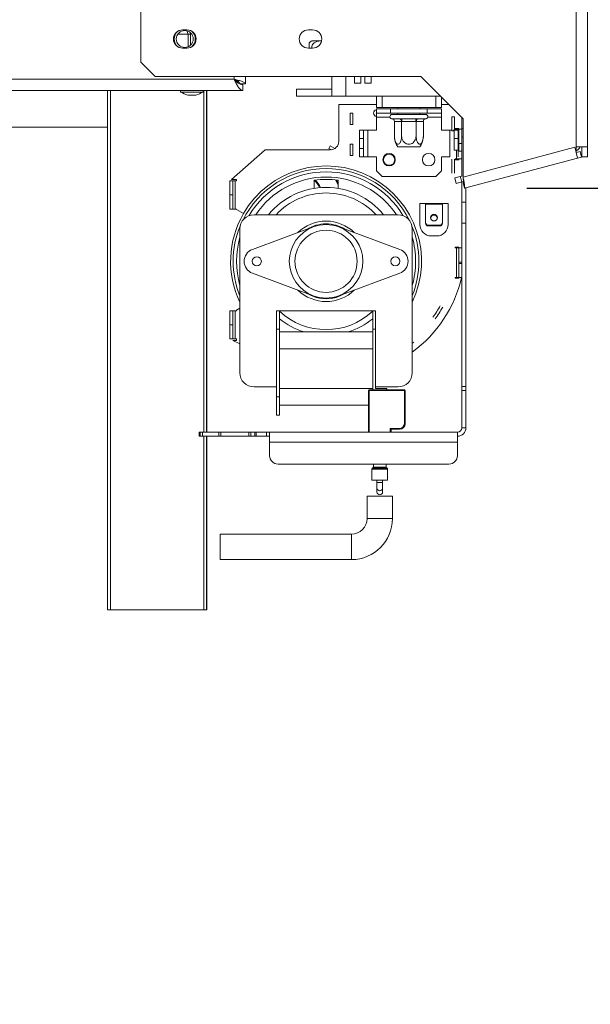
# Model space of a CAD drawing. Units: millimetres. Extents: x 15 to 253, y -10 to 206.
# Drawn here: x 142 to 151, y 59 to 75 of the extents above; entities that cross this region are included whole.
import ezdxf

# ---------------------------------------------------------------- set-up
doc = ezdxf.new("R2010")
doc.units = ezdxf.units.MM
doc.layers.add('FORMAT', color=7, linetype='Continuous')
doc.styles.add('SLDTEXTSTYLE1', font='TXT', dxfattribs={"width": 0.75})
doc.dimstyles.new('SLDDIMSTYLE0', dxfattribs={"dimtxt": 2.38125, "dimasz": 3.302, "dimexe": 0, "dimexo": 0.0625, "dimgap": 0.595312, "dimtad": 1, "dimdec": 6, "dimlfac": 22, "dimrnd": 1e-09, "dimzin": 12, "dimdsep": 46, "dimtxsty": 'SLDTEXTSTYLE1', "dimsah": 1, "dimcen": 0.09, "dimadec": 0, "dimazin": 3, "dimtfac": 1, "dimtdec": 0, "dimtofl": 0, "dimtmove": 0, "dimatfit": 3, "dimfxl": 0, "dimfrac": 2, "dimtolj": 1, "dimtzin": 12, "dimarcsym": 0})
doc.dimstyles.new('SLDDIMSTYLE1', dxfattribs={"dimtxt": 2.38125, "dimasz": 3.302, "dimexe": 0, "dimexo": 0.0625, "dimgap": 0.595312, "dimtad": 1, "dimdec": 6, "dimlfac": 22, "dimrnd": 1e-09, "dimzin": 12, "dimdsep": 46, "dimtxsty": 'SLDTEXTSTYLE1', "dimsah": 1, "dimcen": 0.09, "dimadec": 0, "dimazin": 3, "dimtfac": 1, "dimtdec": 0, "dimtmove": 0, "dimatfit": 0, "dimfxl": 0, "dimfrac": 2, "dimtolj": 1, "dimtzin": 12, "dimarcsym": 0})

# ---------------------------------------------------------------- blocks, each defined once
blk = doc.blocks.new('_D_3')
at = {"layer": 'FORMAT'}
for p, q in [((150.183, 155.883), (180.886, 155.883)), ((179.886, 155.883), (179.886, 71.915)), ((171.995, 119.915), (171.995, 120.398)), ((171.995, 120.398), (176.228, 120.398)), ((176.228, 120.398), (176.228, 119.915)), ((172.463, 119.128), (175.761, 117.149)), ((171.995, 112.843), (171.995, 112.36)), ((176.228, 112.36), (176.228, 112.843)), ((171.995, 112.36), (176.228, 112.36)), ((150.183, 71.915), (180.886, 71.915))]:
    blk.add_line(p, q, dxfattribs=at)
for points in [[(179.886, 155.883), (179.378, 152.581), (180.394, 152.581)], [(179.886, 71.915), (180.394, 75.217), (179.378, 75.217)]]:
    blk.add_solid(points, dxfattribs=at)
at = {"layer": 'FORMAT', "attachment_point": 1, "rotation": 90, "style": 'SLDTEXTSTYLE1'}
for s, insert, char_height in [('1847mm', (176.817, 109.884), 2.3813), ('4', (174.182, 118.139), 1.587), ('3', (172.065, 116.966), 1.587), ('72', (172.805, 113.447), 2.3813)]:
    blk.add_mtext(s, dxfattribs=dict(at, insert=insert, char_height=char_height))
blk = doc.blocks.new('_D_4')
at = {"layer": 'FORMAT'}
for p, q in [((124.665, 76.49), (124.665, 82.84)), ((150.159, 76.49), (123.665, 76.49)), ((124.665, 76.49), (124.665, 65.126)), ((116.774, 75.445), (116.774, 75.928)), ((116.774, 75.928), (121.007, 75.928)), ((121.007, 75.928), (121.007, 75.445)), ((117.241, 73.485), (120.54, 71.506)), ((116.774, 67.787), (116.774, 67.304)), ((121.007, 67.304), (121.007, 67.787)), ((116.774, 67.304), (121.007, 67.304)), ((134.073, 65.126), (123.665, 65.126)), ((124.665, 65.126), (124.665, 58.776))]:
    blk.add_line(p, q, dxfattribs=at)
for points in [[(124.665, 76.49), (125.173, 79.792), (124.157, 79.792)], [(124.665, 65.126), (124.157, 61.824), (125.173, 61.824)]]:
    blk.add_solid(points, dxfattribs=at)
at = {"layer": 'FORMAT', "attachment_point": 1, "rotation": 90, "style": 'SLDTEXTSTYLE1'}
for s, insert, char_height in [('250mm', (121.596, 66), 2.3813), ('16', (118.961, 72.496), 1.5875), ('13', (116.844, 70.15), 1.5875), ('9', (117.584, 68.39), 2.381)]:
    blk.add_mtext(s, dxfattribs=dict(at, insert=insert, char_height=char_height))

msp = doc.modelspace()

# ---------------------------------------------------------------- linework, layer by layer
at = {"color": 7, "linetype": 'Continuous', "lineweight": 15}
for p, q in [((150.97721897, 72.58059663), (150.97721897, 155.21696027)), ((151.15903715, 72.58059663), (151.15903715, 155.21696027)), ((143.97721897, 76.76241481), (143.97721897, 73.94423299)), ((144.71585533, 74.46696027), (144.64767352, 74.46696027)), ((144.71381028, 74.44933824), (144.73858261, 74.39877845)), ((144.73858261, 74.39877845), (144.73858261, 74.19527036)), ((144.73858261, 74.39877845), (144.77267352, 74.39877845)), ((144.77267352, 74.39877845), (144.7684717, 74.42240617)), ((144.77267352, 74.39877845), (144.77267352, 74.21759354)), ((146.73858261, 74.46696027), (146.67040079, 74.46696027)), ((146.68176442, 74.17150572), (146.68176442, 74.25970643)), ((146.88284262, 74.28741481), (146.85903715, 74.28741481)), ((144.64767352, 74.17150572), (144.71585533, 74.17150572)), ((146.67040079, 74.17150572), (146.73858261, 74.17150572)), ((143.97721897, 73.94423299), (144.2044917, 73.71696027)), ((134.56812806, 73.67150572), (145.47721897, 73.67150572)), ((148.47721897, 73.71696027), (144.2044917, 73.71696027)), ((145.50316766, 73.64590789), (145.50965614, 73.65415414)), ((145.56812806, 73.59877845), (145.65903715, 73.59877845)), ((145.61358261, 73.58059663), (145.61358261, 73.48968754)), ((145.65903715, 73.71696027), (145.65903715, 73.59877845)), ((147.04540079, 73.71696027), (147.04540079, 73.39877845)), ((147.41431889, 73.71696027), (147.41431889, 73.60687518)), ((147.41431889, 73.60687518), (147.51431889, 73.60687518)), ((147.51431889, 73.60687518), (147.51431889, 73.71696027)), ((147.58022798, 73.71696027), (147.58022798, 73.60687518)), ((147.58022798, 73.60687518), (147.68022798, 73.60687518)), ((147.68022798, 73.60687518), (147.68022798, 73.71696027)), ((148.47721897, 73.71696027), (149.15903715, 73.03514208)), ((134.43176442, 73.48968754), (145.61358261, 73.48968754)), ((143.44084013, 65.12605118), (143.44084013, 73.48968754)), ((144.61471897, 73.48968754), (144.61471897, 73.46468754)), ((144.61471897, 73.46468754), (144.97608261, 73.46468754)), ((144.73176442, 73.41696027), (144.85903715, 73.41696027)), ((144.97608261, 73.46468754), (144.97608261, 73.48968754)), ((145.03174922, 73.48968754), (145.03174922, 67.98968754)), ((145.03518346, 73.48968754), (145.03518346, 67.98968754)), ((146.47721897, 73.51241481), (146.47721897, 73.39877845)), ((146.47721897, 73.51241481), (147.04540079, 73.51241481)), ((146.47721897, 73.39877845), (147.04540079, 73.39877845)), ((147.27267352, 73.39877845), (147.04540079, 73.39877845)), ((147.15903715, 72.67150572), (147.15903715, 73.26241481)), ((147.15903715, 73.26241481), (147.76358261, 73.26241481)), ((148.79540079, 73.39877845), (147.27267352, 73.39877845)), ((147.76358261, 73.21696027), (147.76358261, 73.39877845)), ((147.8544917, 73.39877845), (147.8544917, 73.21696027)), ((148.71812806, 73.21696027), (148.71812806, 73.39877845)), ((148.80903715, 73.38514208), (148.80903715, 73.21696027)), ((148.80903715, 73.26241481), (148.93176442, 73.26241481)), ((147.34085533, 72.94423299), (147.34085533, 73.12605118)), ((147.38630988, 73.12605118), (147.34085533, 73.12605118)), ((147.38630988, 72.94423299), (147.38630988, 73.12605118)), ((147.8544917, 73.21696027), (147.76358261, 73.21696027)), ((147.76358261, 73.12605118), (147.76358261, 73.19423299)), ((147.76358261, 73.19423299), (147.99085533, 73.19423299)), ((147.99085533, 73.12605118), (147.76358261, 73.12605118)), ((147.76358261, 73.05786936), (147.76358261, 73.12605118)), ((147.8544917, 73.21696027), (148.71812806, 73.21696027)), ((147.99085533, 73.19423299), (147.99085533, 73.12605118)), ((147.99085533, 73.19423299), (148.58176442, 73.19423299)), ((147.99085533, 73.12605118), (148.58176442, 73.12605118)), ((148.01358261, 73.1033239), (148.55903715, 73.1033239)), ((148.10903715, 73.21696027), (148.10903715, 73.19423299)), ((148.10903715, 73.12605118), (148.10903715, 73.1033239)), ((148.46358261, 73.19423299), (148.46358261, 73.21696027)), ((148.46358261, 73.1033239), (148.46358261, 73.12605118)), ((148.58176442, 73.19423299), (148.80903715, 73.19423299)), ((148.58176442, 73.12605118), (148.58176442, 73.19423299)), ((148.80903715, 73.12605118), (148.58176442, 73.12605118)), ((148.80903715, 73.21696027), (148.71812806, 73.21696027)), ((148.80903715, 73.19423299), (148.80903715, 73.12605118)), ((148.80903715, 73.05786936), (148.80903715, 73.12605118)), ((147.38630988, 72.94423299), (147.34085533, 72.94423299)), ((147.76358261, 72.8533239), (147.76358261, 73.05786936)), ((148.00787252, 73.0356237), (148.01473809, 73.03514208)), ((148.01473809, 73.03514208), (148.12880545, 73.03514208)), ((148.05274545, 72.9896958), (148.05274545, 72.75786936)), ((148.05410288, 72.98968754), (148.05274545, 72.9896958)), ((148.16817024, 72.98968754), (148.05410288, 72.98968754)), ((148.12880545, 73.03514208), (148.1470912, 73.0356237)), ((148.1470912, 73.0356237), (148.17224251, 73.03514208)), ((148.16952767, 72.9896958), (148.16817024, 72.98968754)), ((148.16952767, 72.9896958), (148.16952767, 72.75786936)), ((148.17224251, 72.98968754), (148.16952767, 72.9896958)), ((148.17224251, 73.03514208), (148.40037724, 73.03514208)), ((148.17224251, 72.98968754), (148.17224251, 73.03514208)), ((148.40037724, 72.98968754), (148.17224251, 72.98968754)), ((148.40037724, 73.03514208), (148.42552856, 73.0356237)), ((148.40037724, 72.98968754), (148.40037724, 73.03514208)), ((148.40309209, 72.9896958), (148.40037724, 72.98968754)), ((148.40309209, 72.9896958), (148.40309209, 72.75786936)), ((148.40444952, 72.98968754), (148.40309209, 72.9896958)), ((148.51851688, 72.98968754), (148.40444952, 72.98968754)), ((148.42552856, 73.0356237), (148.44381431, 73.03514208)), ((148.44381431, 73.03514208), (148.55788167, 73.03514208)), ((148.51987431, 72.9896958), (148.51851688, 72.98968754)), ((148.51987431, 72.9896958), (148.51987431, 72.75786936)), ((148.55788167, 73.03514208), (148.56474724, 73.0356237)), ((148.80903715, 72.8533239), (148.80903715, 73.05786936)), ((148.97721897, 73.06468754), (149.02267352, 73.06468754)), ((148.97721897, 72.84196027), (148.97721897, 73.06468754)), ((149.02267352, 72.8533239), (149.02267352, 73.06468754)), ((149.13630988, 73.05786936), (149.13630988, 72.87605118)), ((149.15903715, 73.03514208), (149.15903715, 72.09662321)), ((136.66385688, 72.89877845), (143.44084013, 72.89877845)), ((147.49085533, 72.8533239), (147.55903715, 72.8533239)), ((147.49085533, 72.71696027), (147.49085533, 72.8533239)), ((147.55903715, 72.8533239), (147.55903715, 72.71696027)), ((147.62721897, 72.8533239), (147.55903715, 72.8533239)), ((147.62721897, 72.42150572), (147.62721897, 72.8533239)), ((147.62721897, 72.8533239), (147.76358261, 72.8533239)), ((148.80903715, 72.8533239), (148.94540079, 72.8533239)), ((148.97721897, 72.8533239), (148.94540079, 72.8533239)), ((148.94540079, 72.8533239), (148.94540079, 72.42150572)), ((148.97721897, 72.84196027), (149.01358261, 72.84196027)), ((149.01358261, 72.8533239), (148.99622052, 72.8533239)), ((149.01358261, 72.8533239), (149.08176442, 72.8533239)), ((149.01358261, 72.71696027), (149.01358261, 72.8533239)), ((149.03176442, 72.86468754), (149.03176442, 72.87605118)), ((149.03176442, 72.87605118), (149.09085533, 72.87605118)), ((149.0544917, 72.86468754), (149.03176442, 72.86468754)), ((149.0544917, 72.86468754), (149.09085533, 72.86468754)), ((149.0544917, 72.8533239), (149.0544917, 72.86468754)), ((149.08176442, 72.8533239), (149.08176442, 72.71696027)), ((149.09085533, 72.86800007), (149.08280423, 72.87605118)), ((149.09085533, 72.87605118), (149.09085533, 72.86468754)), ((149.09085533, 72.86468754), (149.09085533, 72.63741481)), ((149.13630988, 72.86468754), (149.09085533, 72.86468754)), ((149.13630988, 72.73968754), (149.13630988, 72.87605118)), ((149.13630988, 72.87605118), (149.15903715, 72.87605118)), ((147.34085533, 72.44423299), (147.34085533, 72.62605118)), ((147.38630988, 72.62605118), (147.34085533, 72.62605118)), ((147.38630988, 72.44423299), (147.38630988, 72.62605118)), ((147.55903715, 72.71696027), (147.49085533, 72.71696027)), ((147.49085533, 72.55786936), (147.49085533, 72.71696027)), ((147.55903715, 72.55786936), (147.55903715, 72.71696027)), ((148.51987431, 72.75786936), (148.51826344, 72.73736956)), ((149.08176442, 72.71696027), (149.01358261, 72.71696027)), ((149.01358261, 72.62605118), (149.01358261, 72.71696027)), ((149.01358261, 72.53059663), (149.01358261, 72.62605118)), ((149.08176442, 72.71696027), (149.08176442, 72.55786936)), ((149.09085533, 72.63741481), (149.13630988, 72.63741481)), ((149.09085533, 72.63741481), (149.09085533, 72.51241481)), ((149.13630988, 72.73968754), (149.13630988, 72.11162898)), ((145.4348636, 72.05786936), (145.97721897, 72.53514208)), ((145.97721897, 72.53514208), (147.02267352, 72.53514208)), ((147.02267352, 72.59755042), (147.00066793, 72.55777769)), ((147.03965974, 72.53620417), (147.00066793, 72.55777769)), ((147.09637298, 72.55677373), (147.02267352, 72.59755042)), ((147.49085533, 72.55786936), (147.55903715, 72.55786936)), ((147.49085533, 72.42150572), (147.49085533, 72.55786936)), ((147.55903715, 72.55786936), (147.55903715, 72.42150572)), ((148.4614832, 72.58059663), (148.11113656, 72.58059663)), ((149.01358261, 72.53059663), (149.08176442, 72.53059663)), ((149.0544917, 72.38741481), (149.0544917, 72.53059663)), ((149.08176442, 72.55786936), (149.08176442, 72.42150572)), ((149.09085533, 72.51241481), (149.13630988, 72.51241481)), ((149.15903715, 72.09662321), (150.95368997, 72.57749898)), ((150.95368997, 72.57749898), (150.97721897, 72.48968754)), ((150.97721897, 72.48968754), (150.97721897, 72.58059663)), ((150.97721897, 72.58059663), (151.15903715, 72.58059663)), ((150.97721897, 72.48968754), (151.04020849, 72.50656553)), ((150.97721897, 72.48968754), (151.00074797, 72.4018761)), ((151.04020849, 72.50656553), (151.06373749, 72.41875409)), ((151.06812806, 72.58059663), (151.06812806, 72.41993054)), ((151.15903715, 72.58059663), (151.15903715, 72.41993054)), ((147.38630988, 72.44423299), (147.34085533, 72.44423299)), ((147.55903715, 72.42150572), (147.49085533, 72.42150572)), ((147.55903715, 72.42150572), (147.62721897, 72.42150572)), ((147.76358261, 72.42150572), (147.62721897, 72.42150572)), ((147.76358261, 72.19423299), (147.76358261, 72.42150572)), ((148.80903715, 72.19423299), (148.80903715, 72.42150572)), ((148.94540079, 72.42150572), (148.80903715, 72.42150572)), ((148.97721897, 72.16014208), (148.97721897, 72.38286936)), ((149.02267352, 72.16014208), (149.02267352, 72.38286936)), ((149.03176442, 72.37605118), (149.03176442, 72.38741481)), ((149.03176442, 72.38741481), (149.0544917, 72.38741481)), ((149.09085533, 72.37605118), (149.03176442, 72.37605118)), ((149.13630988, 72.38741481), (149.0544917, 72.38741481)), ((149.13630988, 72.38741481), (149.09085533, 72.38741481)), ((149.09085533, 72.38741481), (149.09085533, 72.37605118)), ((149.18256616, 71.91469575), (151.00074797, 72.4018761)), ((151.00074797, 72.4018761), (151.06373749, 72.41875409)), ((151.15903715, 72.41993054), (151.06812806, 72.41993054)), ((147.76358261, 72.19423299), (147.8544917, 72.1033239)), ((148.71812806, 72.1033239), (148.80903715, 72.19423299)), ((145.40903715, 72.03514208), (145.40903715, 71.80786936)), ((145.4544917, 72.03514208), (145.40903715, 72.03514208)), ((145.4348636, 72.05786936), (145.51358261, 72.05786936)), ((145.4544917, 71.80786936), (145.4544917, 72.03514208)), ((145.4544917, 72.03514208), (145.49085533, 72.03514208)), ((145.49085533, 72.03514208), (145.49085533, 71.58059663)), ((145.51358261, 72.03514208), (145.49085533, 72.03514208)), ((145.51358261, 72.05786936), (145.51358261, 72.03514208)), ((146.76130988, 71.91482381), (146.76130988, 72.04363696)), ((147.14767352, 72.04363696), (147.14767352, 71.91482381)), ((147.8544917, 72.1033239), (148.71812806, 72.1033239)), ((149.02493597, 72.08178643), (149.1127474, 72.10531543)), ((149.04846497, 71.99397499), (149.02493597, 72.08178643)), ((149.13627641, 72.01750399), (149.04846497, 71.99397499)), ((149.1127474, 72.10531543), (149.15903715, 72.11771873)), ((149.1127474, 72.10531543), (149.13627641, 72.01750399)), ((149.13627641, 72.01750399), (149.16366222, 72.024842)), ((149.13630988, 72.01751296), (149.13630988, 71.6915754)), ((149.15903715, 72.00250719), (149.18256616, 71.91469575)), ((149.2044917, 71.6915754), (149.2044917, 71.92057068)), ((145.40903715, 71.80786936), (145.4544917, 71.80786936)), ((145.40903715, 71.80786936), (145.40903715, 71.58059663)), ((145.4544917, 71.58059663), (145.4544917, 71.80786936)), ((148.46358261, 71.33059663), (148.46358261, 71.67150572)), ((148.46358261, 71.67150572), (148.5544917, 71.67150572)), ((148.5544917, 71.67150572), (148.82721897, 71.67150572)), ((148.5544917, 71.66209412), (148.5544917, 71.67150572)), ((148.5544917, 71.66209412), (148.5544917, 71.36515862)), ((148.82721897, 71.66209412), (148.5544917, 71.66209412)), ((148.82721897, 71.67150572), (148.82721897, 71.66209412)), ((148.82721897, 71.67150572), (148.91812806, 71.67150572)), ((148.82721897, 71.36515862), (148.82721897, 71.66209412)), ((148.91812806, 71.67150572), (148.91812806, 71.33059663)), ((149.13630988, 71.35639742), (149.13630988, 71.6915754)), ((149.13630988, 71.6915754), (149.2044917, 71.6915754)), ((149.2044917, 71.6915754), (149.2044917, 71.35639742)), ((145.40903715, 71.58059663), (145.4544917, 71.58059663)), ((145.49085533, 71.58059663), (145.4544917, 71.58059663)), ((145.49085533, 71.58059663), (145.51358261, 71.58059663)), ((145.51358261, 71.58059663), (145.51358261, 71.57288357)), ((145.51358261, 71.57288357), (145.62605521, 71.50926631)), ((148.11358261, 71.48968754), (145.79540079, 71.48968754)), ((148.5544917, 71.36515862), (148.5544917, 71.35339412)), ((149.13630988, 71.35639742), (149.13630988, 68.72543647)), ((149.2044917, 71.35639742), (149.13630988, 71.35639742)), ((149.2044917, 68.72543647), (149.2044917, 71.35639742)), ((145.56812806, 71.26241481), (145.56812806, 68.94423299)), ((146.74948242, 71.29389395), (145.76989058, 70.93152822)), ((148.13909281, 70.93152822), (147.15950097, 71.29389395)), ((148.34085533, 68.94423299), (148.34085533, 71.26241481)), ((148.59994624, 71.3212529), (148.78176442, 71.3212529)), ((148.59994624, 71.3094884), (148.59994624, 71.3212529)), ((148.59994624, 71.3094884), (148.78176442, 71.3094884)), ((148.78176442, 71.3212529), (148.78176442, 71.3094884)), ((148.73630988, 71.14877845), (148.64540079, 71.14877845)), ((149.03176442, 70.95559663), (149.03176442, 70.96696027)), ((149.03176442, 70.96696027), (149.09085533, 70.96696027)), ((149.0544917, 70.95559663), (149.03176442, 70.95559663)), ((149.0544917, 70.4783239), (149.0544917, 70.95559663)), ((149.0544917, 70.95559663), (149.09085533, 70.95559663)), ((149.09085533, 70.96696027), (149.09085533, 70.95559663)), ((149.09085533, 70.95559663), (149.09085533, 70.7283239)), ((149.13630988, 70.95559663), (149.09085533, 70.95559663)), ((149.09085533, 70.70559663), (149.09085533, 70.7283239)), ((149.09085533, 70.7283239), (149.13630988, 70.7283239)), ((149.09085533, 70.70559663), (149.09085533, 70.4783239)), ((149.13630988, 70.70559663), (149.09085533, 70.70559663)), ((145.76989058, 70.54784686), (146.74948242, 70.18548112)), ((147.15950097, 70.18548112), (148.13909281, 70.54784686)), ((149.03176442, 70.46696027), (149.03176442, 70.4783239)), ((149.03176442, 70.4783239), (149.0544917, 70.4783239)), ((149.09085533, 70.46696027), (149.03176442, 70.46696027)), ((149.09085533, 70.4783239), (149.0544917, 70.4783239)), ((149.09085533, 70.4783239), (149.13630988, 70.4783239)), ((149.09085533, 70.4783239), (149.09085533, 70.46696027)), ((145.40903715, 69.94423299), (145.40903715, 69.71696027)), ((145.4544917, 69.94423299), (145.40903715, 69.94423299)), ((145.4544917, 69.71696027), (145.4544917, 69.94423299)), ((145.4544917, 69.94423299), (145.49085533, 69.94423299)), ((145.51358261, 69.94423299), (145.49085533, 69.94423299)), ((145.49085533, 69.94423299), (145.49085533, 69.48968754)), ((145.56812806, 69.9827983), (145.51358261, 69.95194606)), ((145.51358261, 69.95194606), (145.51358261, 69.94423299)), ((146.15903715, 69.64877845), (146.15903715, 69.94423299)), ((146.15903715, 69.94423299), (146.2044917, 69.94423299)), ((146.2044917, 69.94423299), (146.2044917, 69.64877845)), ((147.7044917, 69.94423299), (146.2044917, 69.94423299)), ((147.7044917, 69.64877845), (147.7044917, 69.94423299)), ((147.7044917, 69.94423299), (147.74994624, 69.94423299)), ((147.74994624, 69.94423299), (147.74994624, 69.64877845)), ((145.40903715, 69.71696027), (145.40903715, 69.48968754)), ((145.40903715, 69.71696027), (145.4544917, 69.71696027)), ((145.4544917, 69.48968754), (145.4544917, 69.71696027)), ((146.15903715, 69.64877845), (146.15903715, 68.55786936)), ((146.2044917, 69.64877845), (146.15903715, 69.64877845)), ((146.2044917, 69.64877845), (146.2044917, 68.55786936)), ((146.2044917, 69.6033239), (147.7044917, 69.6033239)), ((147.7044917, 69.64877845), (147.7044917, 68.67150572)), ((147.74994624, 69.64877845), (147.7044917, 69.64877845)), ((147.74994624, 69.64877845), (147.74994624, 68.69423299)), ((145.40903715, 69.48968754), (145.4544917, 69.48968754)), ((145.49085533, 69.48968754), (145.4544917, 69.48968754)), ((145.56812806, 69.4133239), (145.45638564, 69.46696027)), ((145.51358261, 69.46696027), (145.45638564, 69.46696027)), ((145.49085533, 69.48968754), (145.51358261, 69.48968754)), ((145.51358261, 69.48968754), (145.51358261, 69.46696027)), ((146.2044917, 69.33059663), (147.7044917, 69.33059663)), ((145.79540079, 68.71696027), (146.15903715, 68.71696027)), ((146.2044917, 68.69423299), (147.7044917, 68.69423299)), ((147.63630988, 67.98968754), (147.63630988, 68.65786936)), ((147.64994624, 68.67150572), (148.21358261, 68.67150572)), ((147.64994624, 68.67150572), (147.64994624, 68.65786936)), ((148.21358261, 68.65786936), (147.64994624, 68.65786936)), ((147.64994624, 68.65786936), (147.64994624, 67.98968754)), ((147.74994624, 68.71696027), (148.11358261, 68.71696027)), ((147.93176442, 68.69423299), (147.74994624, 68.69423299)), ((147.93176442, 68.69423299), (147.93176442, 68.67150572)), ((148.21358261, 68.67150572), (148.21358261, 68.65786936)), ((148.21358261, 68.12605118), (148.21358261, 68.65786936)), ((148.22721897, 68.65786936), (148.22721897, 68.12605118)), ((149.13630988, 68.72543647), (149.2044917, 68.72543647)), ((149.13630988, 68.65840088), (149.13630988, 68.72543647)), ((149.2044917, 68.65840088), (149.13630988, 68.65840088)), ((149.13630988, 68.05786936), (149.13630988, 68.65840088)), ((149.2044917, 68.72543647), (149.2044917, 68.65840088)), ((149.2044917, 68.05786936), (149.2044917, 68.65840088)), ((146.15903715, 68.55786936), (146.2044917, 68.55786936)), ((146.15903715, 68.26241481), (146.15903715, 68.55786936)), ((146.2044917, 68.55786936), (146.2044917, 68.26241481)), ((147.64994624, 68.55786936), (147.63630988, 68.55786936)), ((146.2044917, 68.42150572), (147.63630988, 68.42150572)), ((146.2044917, 68.26241481), (146.15903715, 68.26241481)), ((147.64994624, 68.30786936), (147.63630988, 68.30786936)), ((147.98630988, 68.04877845), (148.13630988, 68.04877845)), ((147.98630988, 68.04877845), (147.99994624, 68.03514208)), ((147.98630988, 67.98968754), (147.98630988, 68.04877845)), ((148.13630988, 68.03514208), (147.99994624, 68.03514208)), ((147.99994624, 68.03514208), (147.99994624, 67.98968754)), ((148.13630988, 68.04877845), (148.13630988, 68.03514208)), ((148.21358261, 68.12605118), (148.22721897, 68.12605118)), ((149.13630988, 68.05786936), (149.2044917, 68.05786936)), ((144.91070656, 67.98968754), (144.91070656, 67.92150572)), ((144.91070656, 67.98968754), (144.91306441, 67.98968754)), ((144.91306441, 67.92150572), (144.91070656, 67.92150572)), ((144.91306441, 67.98968754), (144.92680178, 67.98968754)), ((144.91306441, 67.98968754), (144.91306441, 67.92150572)), ((144.91306441, 67.92150572), (144.92680178, 67.92150572)), ((144.92680178, 67.98968754), (144.96828232, 67.98968754)), ((144.92680178, 67.92150572), (144.92680178, 67.98968754)), ((144.96828232, 67.92150572), (144.92680178, 67.92150572)), ((144.96828232, 67.98968754), (145.23152495, 67.98968754)), ((144.96828232, 67.98968754), (144.96828232, 67.92150572)), ((144.96828232, 67.92150572), (145.23152495, 67.92150572)), ((145.03174922, 67.92150572), (145.03174922, 65.12605118)), ((145.03518346, 67.92150572), (145.03518346, 65.12605118)), ((145.23152495, 67.98968754), (145.26429437, 67.98968754)), ((145.23152495, 67.92150572), (145.23152495, 67.98968754)), ((145.26429437, 67.92150572), (145.23152495, 67.92150572)), ((145.26429437, 67.98968754), (145.7100193, 67.98968754)), ((145.26429437, 67.98968754), (145.26429437, 67.92150572)), ((145.26429437, 67.92150572), (145.7100193, 67.92150572)), ((145.7100193, 67.98968754), (145.74603554, 67.98968754)), ((145.7100193, 67.92150572), (145.7100193, 67.98968754)), ((145.74603554, 67.92150572), (145.7100193, 67.92150572)), ((145.74603554, 67.98968754), (145.81015731, 67.98968754)), ((145.74603554, 67.98968754), (145.74603554, 67.92150572)), ((145.74603554, 67.92150572), (145.81015731, 67.92150572)), ((145.81015731, 67.98968754), (145.82767655, 67.98968754)), ((145.81015731, 67.92150572), (145.81015731, 67.98968754)), ((145.82767655, 67.92150572), (145.81015731, 67.92150572)), ((145.82767655, 67.98968754), (145.9942463, 67.98968754)), ((145.82767655, 67.98968754), (145.82767655, 67.92150572)), ((145.82767655, 67.92150572), (145.9942463, 67.92150572)), ((146.04540079, 67.98968754), (145.9942463, 67.98968754)), ((145.9942463, 67.98968754), (145.9942463, 67.92150572)), ((146.04540079, 67.92150572), (145.9942463, 67.92150572)), ((146.04540079, 67.82964461), (146.04540079, 67.98968754)), ((146.04540079, 67.98968754), (149.06812806, 67.98968754)), ((149.06812806, 67.98968754), (149.06812806, 67.82964461)), ((146.04540079, 67.82964461), (149.06812806, 67.82964461)), ((146.04540079, 67.82964461), (146.04540079, 67.60919363)), ((149.06812806, 67.60919363), (149.06812806, 67.82964461)), ((146.18176442, 67.47490167), (148.93176442, 67.47490167)), ((147.69312806, 67.39501287), (147.69312806, 67.21696027)), ((147.71319267, 67.41884306), (147.69579073, 67.40144111)), ((147.71585533, 67.47490167), (147.71585533, 67.4252713)), ((147.92040079, 67.4252713), (147.92040079, 67.47490167)), ((147.9404654, 67.40144111), (147.92306345, 67.41884306)), ((147.94312806, 67.21696027), (147.94312806, 67.39501287)), ((147.69312806, 67.21696027), (147.94312806, 67.21696027)), ((147.77267352, 67.21696027), (147.77267352, 67.17639227)), ((147.77267352, 67.17639227), (147.77267352, 67.08877594)), ((147.77267352, 67.08877594), (147.77267352, 67.0250442)), ((147.86358261, 67.17639227), (147.86358261, 67.21696027)), ((147.86358261, 67.08877594), (147.86358261, 67.17639227)), ((147.86358261, 67.0250442), (147.86358261, 67.08877594)), ((147.61358261, 66.96015514), (147.61358261, 66.59651877)), ((147.61358261, 66.96015514), (147.81812806, 66.96015514)), ((147.81812806, 66.96015514), (148.02267352, 66.96015514)), ((148.02267352, 66.59651877), (148.02267352, 66.96015514)), ((147.36358261, 66.34651877), (145.25040215, 66.34651877)), ((145.25040215, 66.34651877), (145.25040215, 66.14197332)), ((145.25040215, 66.14197332), (145.25040215, 65.93742786)), ((145.25040215, 65.93742786), (147.36358261, 65.93742786)), ((143.48629468, 65.12605118), (143.44084013, 65.12605118)), ((143.48629468, 65.12605118), (144.98629468, 65.12605118)), ((145.03174922, 65.12605118), (144.98629468, 65.12605118)), ((145.03518346, 65.12605118), (145.03174922, 65.12605118))]:
    msp.add_line(p, q, dxfattribs=at)
at = {"color": 8, "linetype": 'Continuous', "lineweight": 15}
for p, q in [((144.5710054, 74.39877845), (144.73858261, 74.39877845)), ((145.47721897, 73.67150572), (145.47721897, 73.71696027)), ((147.27267352, 73.71696027), (147.27267352, 73.39877845)), ((143.48629468, 73.48968754), (143.48629468, 65.12605118)), ((144.98629468, 67.98968754), (144.98629468, 73.48968754)), ((147.76358261, 73.05786936), (147.98144139, 73.05786936)), ((148.59117837, 73.05786936), (148.80903715, 73.05786936)), ((149.04085533, 72.87605118), (149.04085533, 72.86468754)), ((149.15903715, 72.73968754), (149.13630988, 72.73968754)), ((149.04085533, 72.38741481), (149.04085533, 72.37605118)), ((146.2121013, 69.6033239), (146.2044917, 69.60833179)), ((147.7044917, 69.60833179), (147.6968821, 69.6033239)), ((144.98629468, 65.12605118), (144.98629468, 67.92150572)), ((147.94312806, 67.39501287), (147.69312806, 67.39501287)), ((147.69579073, 67.40144111), (147.9404654, 67.40144111)), ((147.92306345, 67.41884306), (147.71319267, 67.41884306)), ((147.71585533, 67.4252713), (147.92040079, 67.4252713)), ((147.86358261, 67.17639227), (147.77267352, 67.17639227)), ((147.61358261, 66.59651877), (147.81812806, 66.59651877)), ((147.81812806, 66.59651877), (148.02267352, 66.59651877)), ((147.36358261, 66.34651877), (147.36358261, 66.14197332)), ((147.36358261, 66.14197332), (147.36358261, 65.93742786))]:
    msp.add_line(p, q, dxfattribs=at)
at = {"color": 7, "linetype": 'Continuous', "lineweight": 15, "flags": 128}
for points in [[(147.10479234, 72.05255416), (147.13390658, 72.00364651), (147.14767352, 71.96819354)], [(147.14767352, 72.00635037), (147.14626107, 72.00941861), (147.12545789, 72.04673531)], [(148.69085533, 71.38987866), (148.66998169, 71.39388921), (148.65228587, 71.40531028), (148.6404619, 71.42240313), (148.63630988, 71.44256552), (148.6404619, 71.46272791), (148.65228587, 71.47982076), (148.66998169, 71.49124184), (148.69085533, 71.49525239), (148.71172898, 71.49124184), (148.72942479, 71.47982076), (148.74124876, 71.46272791), (148.74540079, 71.44256552), (148.74124876, 71.42240313), (148.72942479, 71.40531028), (148.71172898, 71.39388921), (148.69085533, 71.38987866)], [(148.34085533, 69.42022122), (148.34192612, 69.42108053), (148.36376084, 69.43887543)]]:
    msp.add_lwpolyline(points, dxfattribs=at)
at = {"color": 7, "linetype": 'Continuous', "lineweight": 15}
for centre, radius in [((144.68176442, 74.31923299), 0.13636364), ((147.96812806, 72.37605118), 0.1), ((147.96812806, 72.37605118), 0.09090909), ((148.6044917, 72.37605118), 0.1), ((146.9544917, 70.73968754), 0.5), ((145.84085533, 70.73968754), 0.07272727), ((148.06812806, 70.73968754), 0.07272727)]:
    msp.add_circle(centre, radius, dxfattribs=at)
for centre, radius, start, end in [((144.64767352, 74.31923299), 0.14772727, 90, 270), ((144.68176442, 74.31923299), 0.17727273, 152.948521108, 207.051478905), ((144.68176442, 74.31923299), 0.16858108, 132.453358863, 227.546640321), ((144.71585533, 74.31923299), 0.14772727, 270, 90), ((144.68176442, 74.31923299), 0.16858108, 312.453426864, 47.546574369), ((144.68176442, 74.31923299), 0.17727273, 332.948667444, 27.051333133), ((146.67040079, 74.31923299), 0.14772727, 90, 270), ((146.73858261, 74.31923299), 0.14772727, 270, 90), ((146.85903715, 74.02637632), 0.29303338, 116.745751371, 127.225780404), ((144.86814461, 73.91880008), 0.52004111, 240.835515999, 254.79645731), ((144.72265697, 73.91880008), 0.52004111, 285.20354269, 299.164484001), ((147.77267352, 73.12605118), 0.05454545, 99.594068227, 180), ((147.77267352, 73.12605118), 0.05454545, 180, 260.405931773), ((148.01358261, 73.06923299), 0.03409091, 90, 260.363780287), ((148.55903715, 73.06923299), 0.03409091, 279.619345515, 90), ((148.01145769, 72.99252845), 0.04273971, 356.188738951, 85.598050348), ((148.12552505, 72.99252845), 0.04273971, 356.18873895, 85.598050348), ((148.44709471, 72.99252845), 0.04273971, 94.401949652, 183.81126105), ((148.56116207, 72.99252845), 0.04273971, 94.401949652, 183.811261049), ((147.02267352, 72.67150572), 0.13636364, 270, 0), ((148.35103695, 72.75786936), 0.2982915, 184.548379238, 216.462290875), ((148.22158281, 72.75786936), 0.2982915, 323.537709125, 355.274900454), ((148.22158281, 72.75786936), 0.2982915, 355.274900454, 356.038466763), ((150.88630988, 72.67465608), 0.18181818, 300, 328.846878673), ((146.58215776, 71.82339694), 0.2854067, 21.042139845, 51.487562554), ((146.9544917, 70.73968754), 1.31818182, 81.572853563, 98.427146437), ((146.58215776, 71.82339694), 0.29904306, 20.280647807, 48.234987088), ((146.9544917, 70.73968754), 1.19090909, 39.033228789, 140.966771211), ((146.9544917, 70.73968754), 1.53525079, 149.91578641, 205.441955595), ((145.79540079, 71.26241481), 0.22727273, 90, 180), ((146.9544917, 70.73968754), 0.64772727, 90, 134.477735676), ((146.9544917, 70.73968754), 0.64772727, 45.522264324, 90), ((148.11358261, 71.26241481), 0.22727273, 0, 90), ((148.59918502, 71.36594669), 0.04470027, 181.010185109, 270.975760499), ((148.59918502, 71.35418219), 0.04470027, 181.010185109, 270.9757605), ((148.69085533, 71.4290678), 0.0547368, 7.997446437, 172.002553564), ((148.78252564, 71.36594669), 0.04470027, 269.024239501, 358.989814891), ((148.78252564, 71.35418219), 0.04470027, 269.0242395, 358.989814891), ((146.9544917, 70.73968754), 0.59090909, 110.300190842, 249.699809158), ((146.9544917, 70.73968754), 0.59090909, 69.699809158, 110.300190842), ((146.9544917, 70.73968754), 0.59090909, 290.300190842, 69.699809158), ((148.64540079, 71.33059663), 0.18181818, 180, 270), ((148.73630988, 71.33059663), 0.18181818, 270, 0), ((145.84085533, 70.73968754), 0.20454545, 110.300190842, 249.699809158), ((148.06812806, 70.73968754), 0.20454545, 290.300190842, 69.699809158), ((147.11580291, 70.94785337), 2.07180219, 306.249169929, 346.901340483), ((146.9544917, 70.73968754), 0.64772727, 225.522264324, 314.477735676), ((146.9544917, 70.73968754), 0.59090909, 249.699809158, 290.300190842), ((147.11580291, 70.94785337), 1.91271128, 324.527813771, 331.121323375), ((147.11580291, 70.94785337), 1.95816583, 324.527813771, 331.121323375), ((146.9544917, 70.73968754), 1.19090909, 230.966771211, 252.591982388), ((146.9544917, 70.73968754), 1.19090909, 287.408017612, 309.033228789), ((145.79540079, 68.94423299), 0.22727273, 180, 270), ((148.11358261, 68.94423299), 0.22727273, 270, 0), ((147.64994624, 68.65786936), 0.01363636, 90, 180), ((148.21358261, 68.65786936), 0.01363636, 0, 90), ((148.13630988, 68.12605118), 0.07727273, 270, 0), ((148.13630988, 68.12605118), 0.09090909, 270, 0), ((149.06812806, 68.05786936), 0.13636364, 270, 0), ((149.06812806, 68.05786936), 0.06818182, 270, 0), ((146.18073646, 67.61023746), 0.1353397, 180.44190542, 270.435191754), ((148.93279239, 67.61023746), 0.1353397, 269.564808246, 359.55809458), ((147.70221897, 67.39501287), 0.00909091, 135, 180), ((147.70676442, 67.4252713), 0.00909091, 315, 0), ((147.9294917, 67.4252713), 0.00909091, 180, 225), ((147.93403715, 67.39501287), 0.00909091, 0, 45), ((147.81812806, 67.02617005), 0.04546849, 181.418855547, 358.581144453), ((147.36358261, 66.59651877), 0.25, 270, 0), ((147.36358261, 66.59651877), 0.65909091, 270, 0)]:
    msp.add_arc(centre, radius, start, end, dxfattribs=at)
at = {"color": 8, "linetype": 'Continuous', "lineweight": 15}
for centre, radius, start, end in [((146.9544917, 70.73968754), 1.49403619, 26.195152345, 153.804847665), ((146.9544917, 70.73968754), 1.53525079, 334.558044405, 149.91578641), ((146.9544917, 70.73968754), 1.4398038, 30.745832529, 149.254167465), ((146.9544917, 70.73968754), 1.35737461, 33.54125203, 146.45874797), ((146.9544917, 70.73968754), 1.1, 42.98588608, 137.01411392), ((146.9544917, 70.73968754), 1.49403619, 157.646270066, 201.88532403), ((146.9544917, 70.73968754), 0.60227273, 90, 121.44788186), ((146.9544917, 70.73968754), 0.60227273, 58.55211814, 90), ((146.9544917, 70.73968754), 1.49403619, 0, 22.353729923), ((146.9544917, 70.73968754), 1.4398038, 164.340698998, 195.659301002), ((146.9544917, 70.73968754), 1.4398038, 0, 15.659301002), ((146.9544917, 70.73968754), 1.4398038, 344.340698998, 0), ((146.9544917, 70.73968754), 1.49403619, 338.11467597, 0), ((146.9544917, 70.73968754), 0.60227273, 238.55211814, 301.44788186), ((146.9544917, 70.73968754), 1.1, 227.01411392, 312.98588608), ((147.81812806, 67.08990179), 0.04546849, 181.418855547, 358.581144453)]:
    msp.add_arc(centre, radius, start, end, dxfattribs=at)
at = {"color": 7, "linetype": 'Continuous', "lineweight": 15}
for points, knots in [([(146.85903715, 74.28741481), (146.84538718, 74.28644831), (146.81535986, 74.28432218), (146.77360972, 74.26607042), (146.74103548, 74.23668753), (146.7281599, 74.20705857), (146.72480378, 74.18511935), (146.72735236, 74.17565662), (146.72847032, 74.17150572)], [0, 0, 0, 0, 0.1925169563, 0.4235004167, 0.6437758046, 0.842364258, 0.930851775, 1, 1, 1, 1]), ([(146.72754665, 74.28741481), (146.72726914, 74.28741481), (146.7264946, 74.28741481), (146.73899257, 74.28741481), (146.76236207, 74.28741481), (146.79688795, 74.28741481), (146.83105315, 74.28741481), (146.85252203, 74.28741481), (146.85903715, 74.28741481)], [0, 0, 0, 0, 0.1004377212, 0.28032861, 0.4679874018, 0.6740345355, 0.9010799314, 1, 1, 1, 1]), ([(145.61358261, 73.48968754), (145.60276206, 73.4921618), (145.58111588, 73.49711148), (145.54863645, 73.5354062), (145.51618148, 73.59066454), (145.49230012, 73.63992342), (145.47937326, 73.66699429), (145.47721897, 73.67150572)], [0, 0, 0, 0, 0.2380106355, 0.4761332781, 0.7142566092, 0.9523800969, 1, 1, 1, 1]), ([(145.61358261, 73.58059663), (145.60005872, 73.58254294), (145.57299526, 73.5864378), (145.53241894, 73.61575846), (145.5003987, 73.64721028), (145.4820718, 73.66641931), (145.47721897, 73.67150572)], [0, 0, 0, 0, 0.2973624466, 0.5950700797, 0.8927774707, 1, 1, 1, 1]), ([(148.40309209, 72.9896958), (148.40333342, 72.99433277), (148.40381552, 73.00359605), (148.40749819, 73.01607005), (148.41306782, 73.0265183), (148.41937713, 73.03278127), (148.4237885, 73.03502734), (148.42548237, 73.03560787), (148.42552856, 73.0356237)], [0, 0, 0, 0, 0.1991201537, 0.3977830138, 0.6084884514, 0.8516997359, 0.9959562173, 1, 1, 1, 1]), ([(148.05396507, 72.73428549), (148.05376696, 72.73554231), (148.05257222, 72.74312169), (148.05266667, 72.75116216), (148.05274545, 72.75786936)], [0, 0, 0, 0, 0.1658211318, 1, 1, 1, 1]), ([(148.05274545, 72.75786936), (148.05343822, 72.74244737), (148.05482486, 72.71157895), (148.06596039, 72.66958169), (148.0826837, 72.63846936), (148.10257812, 72.62377652), (148.12147981, 72.6249368), (148.13814635, 72.63804154), (148.15254209, 72.66157374), (148.16378768, 72.69557614), (148.16895769, 72.72968071), (148.16939389, 72.75125338), (148.16952767, 72.75786936)], [0, 0, 0, 0, 0.1179643873, 0.2361158242, 0.3557858623, 0.4613756602, 0.5531459038, 0.6401012877, 0.7318598996, 0.8343366213, 0.9491937658, 1, 1, 1, 1]), ([(148.16952767, 72.75786936), (148.17059276, 72.74442346), (148.17297718, 72.7143223), (148.19379604, 72.67211631), (148.22776865, 72.63945478), (148.26144576, 72.62645738), (148.29282517, 72.62386979), (148.32259512, 72.62931592), (148.35483779, 72.64798726), (148.3810817, 72.67705361), (148.39948317, 72.71481092), (148.40188261, 72.74343885), (148.40309209, 72.75786936)], [0, 0, 0, 0, 0.1030001488, 0.2305851656, 0.3511774655, 0.4574434232, 0.4997889203, 0.5922921587, 0.6845649808, 0.7808969586, 0.8895565298, 1, 1, 1, 1]), ([(148.40309209, 72.75786936), (148.40378486, 72.74244737), (148.4051715, 72.71157895), (148.41630703, 72.66958169), (148.43303034, 72.63846936), (148.45292476, 72.62377652), (148.47182645, 72.6249368), (148.48849299, 72.63804154), (148.50288873, 72.66157374), (148.51413432, 72.69557614), (148.51930433, 72.72968071), (148.51974053, 72.75125338), (148.51987431, 72.75786936)], [0, 0, 0, 0, 0.1179643873, 0.2361158242, 0.3557858623, 0.4613756602, 0.5531459038, 0.6401012877, 0.7318598996, 0.8343366213, 0.9491937658, 1, 1, 1, 1])]:
    msp.add_open_spline(points, degree=3, knots=knots, dxfattribs=at)
for points in [[(145.47721897, 73.67150572), (145.50104389, 73.66544512), (145.54869372, 73.6533239), (145.6087928, 73.63514208), (145.65083811, 73.61696027), (145.65630414, 73.60483905), (145.65903715, 73.59877845)], [(145.47721897, 73.67150572), (145.48913143, 73.66544512), (145.51295635, 73.6533239), (145.54300589, 73.63514208), (145.56402854, 73.61696027), (145.56676155, 73.60483905), (145.56812806, 73.59877845)], [(149.18256616, 71.91469575), (149.18381955, 71.91786102), (149.18632634, 71.92419156), (149.18132646, 71.96638036), (149.17165393, 72.02600775), (149.16324274, 72.07308472), (149.15903715, 72.09662321)], [(149.15903715, 72.00250719), (149.16064422, 72.00435252), (149.16385837, 72.00804317), (149.16429956, 72.02992564), (149.16240441, 72.06052741), (149.16015957, 72.08459127), (149.15903715, 72.09662321)]]:
    msp.add_open_spline(points, degree=3, dxfattribs=at)

# ---------------------------------------------------------------- dimensions: what is measured, and where the dimension line sits
at = {"layer": 'FORMAT'}
for base, p1, p2, dimstyle, picture, middle in [((179.8863098795, 71.9146957509), (149.1825661563, 155.8828611463), (149.1825661563, 71.9146957509), 'SLDDIMSTYLE0', '_D_3', (179.8863098795, 116.37905527)), ((124.66519455, 65.12605118), (151.15903715, 76.48968754), (135.07320905, 65.12605118), 'SLDDIMSTYLE1', '_D_4', (124.66519455, 71.61596167))]:
    dim = msp.add_linear_dim(base=base, p1=p1, p2=p2, angle=90, dimstyle=dimstyle, dxfattribs=at)
    dim.commit()
    dim.dimension.update_dxf_attribs({"geometry": picture, "text_midpoint": middle, "dimtype": 160})

doc.saveas('drawing.dxf')
